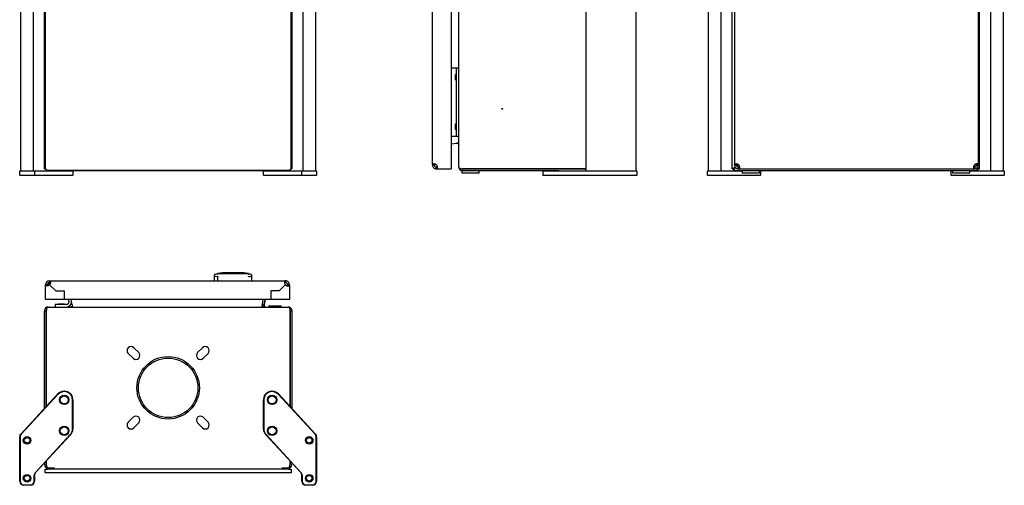
# Model space of a CAD drawing. Extents: x -881 to -86, y -263 to 540.
# Drawn here: x -881 to -86, y -263 to 113 of the extents above; entities that cross this region are included whole.
import ezdxf

# ---------------------------------------------------------------- set-up
doc = ezdxf.new("R2010")
doc.units = 0
doc.layers.get('0').update_dxf_attribs({"linetype": 'CONTINUOUS'})

msp = doc.modelspace()

# ---------------------------------------------------------------- linework, layer by layer
at = {"color": 7, "linetype": 'CONTINUOUS'}
for p, q in [((-880.43, -8.63), (-880.43, 291.37)), ((-870.43, 291.37), (-870.43, -8.63)), ((-861.43, -7.13), (-861.43, 289.87)), ((-860.93, 288.87), (-860.93, -6.13)), ((-661.93, -6.13), (-661.93, 288.87)), ((-661.43, 289.87), (-661.43, -7.13)), ((-652.43, -8.63), (-652.43, 291.37)), ((-642.43, 291.37), (-642.43, -8.63)), ((-532.73, 286.87), (-532.73, -4.13)), ((-526.53, -5.59), (-526.53, 288.44)), ((-423.53, -8.63), (-423.53, 291.37)), ((-383.53, 291.37), (-383.53, -8.63)), ((-324.59, -8.63), (-324.59, 291.37)), ((-314.59, 291.37), (-314.59, -8.63)), ((-305.59, -7.11), (-305.59, 289.84)), ((-105.59, -7.11), (-105.59, 289.84)), ((-96.59, -8.63), (-96.59, 291.37)), ((-86.59, 291.37), (-86.59, -8.63)), ((-547.73, -3.63), (-547.73, 286.37)), ((-303.54, 286.37), (-303.54, -3.63)), ((-106.54, -3.63), (-106.54, 286.37)), ((-532.73, 74.37), (-530.8, 74.37)), ((-530.8, 74.37), (-528.53, 74.37)), ((-528.53, 74.37), (-528.53, 19.37)), ((-528.53, 74.37), (-526.53, 74.37)), ((-528.75, 69.37), (-529.15, 68.97)), ((-529.15, 64.77), (-529.15, 68.97)), ((-529.15, 64.77), (-528.75, 64.37)), ((-528.53, 69.37), (-528.75, 69.37)), ((-528.75, 69.37), (-528.75, 64.37)), ((-528.75, 64.37), (-528.53, 64.37)), ((-528.75, 29.37), (-529.15, 28.97)), ((-529.15, 24.77), (-529.15, 28.97)), ((-529.15, 24.77), (-528.75, 24.37)), ((-528.53, 29.37), (-528.75, 29.37)), ((-528.75, 29.37), (-528.75, 24.37)), ((-528.75, 24.37), (-528.53, 24.37)), ((-532.73, 19.37), (-530.8, 19.37)), ((-530.8, 19.37), (-528.53, 19.37)), ((-528.53, 19.37), (-526.53, 19.37)), ((-532.73, 13.02), (-528.23, 13.66)), ((-860.66, -7.13), (-861.43, -7.13)), ((-859.93, -7.86), (-859.93, -8.63)), ((-662.93, -7.86), (-662.93, -8.63)), ((-662.19, -7.13), (-661.43, -7.13)), ((-547.73, -3.63), (-546.23, -3.63)), ((-547.73, -3.63), (-547.73, -4.13)), ((-546.23, -4.13), (-547.73, -4.13)), ((-546.23, -3.63), (-546.23, -4.13)), ((-544.73, -5.63), (-544.73, -7.13)), ((-544.73, -5.63), (-544.46, -5.63)), ((-544.73, -7.13), (-544.46, -7.13)), ((-544.46, -5.63), (-544.46, -7.13)), ((-544.46, -5.63), (-544.23, -5.63)), ((-544.46, -7.13), (-544.23, -7.13)), ((-544.23, -7.13), (-544.23, -5.63)), ((-544.23, -7.13), (-532.73, -7.13)), ((-532.73, -4.13), (-532.73, -7.13)), ((-526.53, -5.63), (-526.53, -5.59)), ((-526.42, -6.13), (-526.53, -5.63)), ((-526.53, -5.63), (-526.53, -5.66)), ((-526.53, -5.66), (-526.53, -5.7)), ((-523.53, -8.63), (-523.53, -7.13)), ((-523.03, -7.13), (-523.53, -7.13)), ((-523.03, -7.13), (-423.53, -7.13)), ((-423.53, -7.13), (-523.03, -7.13)), ((-521.53, -7.13), (-521.53, -7.13)), ((-512.53, -7.13), (-512.53, -7.13)), ((-457.65, -7.13), (-457.63, -7.13)), ((-445.43, -7.13), (-445.4, -7.13)), ((-432.65, -7.13), (-432.63, -7.13)), ((-305.59, -7.11), (-304.09, -7.11)), ((-305.59, -7.13), (-305.59, -7.11)), ((-305.59, -7.13), (-304.09, -7.13)), ((-304.09, -7.13), (-304.09, -7.11)), ((-304.09, -8.63), (-304.09, -7.13)), ((-304.07, -7.13), (-304.09, -7.13)), ((-304.07, -7.13), (-304.07, -8.63)), ((-303.54, -3.63), (-302.04, -3.63)), ((-303.54, -4.13), (-303.54, -3.63)), ((-303.54, -4.13), (-302.04, -4.13)), ((-303.09, -6.41), (-303.09, -6.02)), ((-303.09, -6.41), (-302.85, -6.03)), ((-302.04, -4.13), (-302.04, -3.63)), ((-301.84, -4.88), (-300.58, -3.62)), ((-300.54, -3.64), (-301.82, -4.92)), ((-300.28, -5.63), (-300.54, -5.63)), ((-300.54, -7.13), (-300.54, -5.63)), ((-300.28, -7.13), (-300.54, -7.13)), ((-300.28, -5.63), (-300.28, -7.13)), ((-300.04, -5.63), (-300.28, -5.63)), ((-300.04, -7.13), (-300.28, -7.13)), ((-300.04, -5.63), (-300.04, -7.13)), ((-300.04, -7.13), (-110.04, -7.13)), ((-108.59, -5.63), (-110.06, -4.17)), ((-110.04, -4.12), (-108.57, -5.59)), ((-110.04, -5.63), (-110.04, -7.13)), ((-110.04, -5.63), (-109.81, -5.63)), ((-110.04, -7.13), (-109.81, -7.13)), ((-109.81, -7.13), (-109.81, -5.63)), ((-109.81, -5.63), (-109.54, -5.63)), ((-109.81, -7.13), (-109.54, -7.13)), ((-109.54, -7.13), (-109.54, -5.63)), ((-106.54, -3.63), (-108.04, -3.63)), ((-108.04, -4.13), (-108.04, -3.63)), ((-106.54, -4.13), (-108.04, -4.13)), ((-107.12, -8.63), (-107.12, -7.13)), ((-107.1, -7.13), (-107.12, -7.13)), ((-107.1, -8.63), (-107.1, -7.13)), ((-107.09, -7.11), (-105.59, -7.11)), ((-107.09, -7.11), (-107.09, -7.13)), ((-105.59, -7.13), (-107.09, -7.13)), ((-106.54, -4.13), (-106.54, -3.63)), ((-105.59, -7.13), (-105.59, -7.11)), ((-881.13, -8.63), (-881.43, -8.93)), ((-881.43, -12.33), (-881.43, -8.93)), ((-878.18, -8.93), (-881.43, -8.93)), ((-881.13, -12.63), (-881.43, -12.33)), ((-881.43, -12.33), (-878.18, -12.33)), ((-881.13, -8.63), (-878.18, -8.63)), ((-878.18, -12.63), (-881.13, -12.63)), ((-878.18, -8.63), (-872.68, -8.63)), ((-872.68, -8.93), (-878.18, -8.93)), ((-878.18, -12.33), (-872.68, -12.33)), ((-872.68, -12.63), (-878.18, -12.63)), ((-872.68, -8.63), (-869.73, -8.63)), ((-869.43, -8.93), (-872.68, -8.93)), ((-872.68, -12.33), (-869.43, -12.33)), ((-869.73, -12.63), (-872.68, -12.63)), ((-869.43, -8.93), (-869.73, -8.63)), ((-869.73, -8.63), (-868.78, -8.63)), ((-869.73, -12.63), (-869.43, -12.33)), ((-868.78, -12.63), (-869.73, -12.63)), ((-869.43, -8.93), (-869.43, -12.33)), ((-868.56, -8.93), (-869.43, -8.93)), ((-869.43, -12.33), (-868.56, -12.33)), ((-868.78, -8.63), (-859.93, -8.63)), ((-840.51, -12.63), (-868.78, -12.63)), ((-840.29, -8.93), (-868.56, -8.93)), ((-868.56, -12.33), (-840.29, -12.33)), ((-662.93, -8.63), (-859.93, -8.63)), ((-858.93, -8.13), (-663.93, -8.13)), ((-838.73, -12.63), (-840.51, -12.63)), ((-838.43, -8.93), (-840.29, -8.93)), ((-840.29, -12.33), (-838.43, -12.33)), ((-838.43, -8.93), (-838.73, -8.63)), ((-838.43, -12.33), (-838.73, -12.63)), ((-838.43, -8.93), (-838.43, -12.33)), ((-684.43, -8.93), (-684.13, -8.63)), ((-682.56, -8.93), (-684.43, -8.93)), ((-684.43, -12.33), (-684.43, -8.93)), ((-684.43, -12.33), (-682.56, -12.33)), ((-684.43, -12.33), (-684.13, -12.63)), ((-682.34, -12.63), (-684.13, -12.63)), ((-654.29, -8.93), (-682.56, -8.93)), ((-682.56, -12.33), (-654.29, -12.33)), ((-654.07, -12.63), (-682.34, -12.63)), ((-662.93, -8.63), (-654.07, -8.63)), ((-653.43, -8.93), (-654.29, -8.93)), ((-654.29, -12.33), (-653.43, -12.33)), ((-654.07, -8.63), (-653.13, -8.63)), ((-653.13, -12.63), (-654.07, -12.63)), ((-653.13, -8.63), (-653.43, -8.93)), ((-650.18, -8.93), (-653.43, -8.93)), ((-653.43, -12.33), (-653.43, -8.93)), ((-653.43, -12.33), (-650.18, -12.33)), ((-653.43, -12.33), (-653.13, -12.63)), ((-653.13, -8.63), (-650.18, -8.63)), ((-650.18, -12.63), (-653.13, -12.63)), ((-650.18, -8.63), (-644.68, -8.63)), ((-644.68, -8.93), (-650.18, -8.93)), ((-650.18, -12.33), (-644.68, -12.33)), ((-644.68, -12.63), (-650.18, -12.63)), ((-644.68, -8.63), (-641.73, -8.63)), ((-641.43, -8.93), (-644.68, -8.93)), ((-644.68, -12.33), (-641.43, -12.33)), ((-641.73, -12.63), (-644.68, -12.63)), ((-641.73, -8.63), (-641.43, -8.93)), ((-641.73, -12.63), (-641.43, -12.33)), ((-641.43, -8.93), (-641.43, -12.33)), ((-524.03, -8.63), (-524.03, -10.63)), ((-523.53, -8.63), (-524.03, -8.63)), ((-510.03, -10.63), (-524.03, -10.63)), ((-523.03, -8.63), (-523.53, -8.63)), ((-445.74, -8.63), (-523.03, -8.63)), ((-510.03, -10.63), (-510.03, -8.63)), ((-458.23, -8.63), (-458.53, -8.93)), ((-458.53, -8.93), (-458.53, -12.33)), ((-456.29, -8.93), (-458.53, -8.93)), ((-458.53, -12.33), (-458.23, -12.63)), ((-458.53, -12.33), (-456.29, -12.33)), ((-456.08, -12.63), (-458.23, -12.63)), ((-423.93, -8.93), (-456.29, -8.93)), ((-456.29, -12.33), (-423.93, -12.33)), ((-423.73, -12.63), (-456.08, -12.63)), ((-445.74, -8.63), (-423.73, -8.63)), ((-421.72, -8.93), (-423.93, -8.93)), ((-423.93, -12.33), (-421.72, -12.33)), ((-423.73, -8.63), (-421.72, -8.63)), ((-421.72, -12.63), (-423.73, -12.63)), ((-421.72, -8.63), (-385.78, -8.63)), ((-385.78, -8.93), (-421.72, -8.93)), ((-421.72, -12.33), (-385.78, -12.33)), ((-385.78, -12.63), (-421.72, -12.63)), ((-385.78, -8.63), (-382.83, -8.63)), ((-382.53, -8.93), (-385.78, -8.93)), ((-385.78, -12.33), (-382.53, -12.33)), ((-382.83, -12.63), (-385.78, -12.63)), ((-382.83, -8.63), (-382.53, -8.93)), ((-382.83, -12.63), (-382.53, -12.33)), ((-382.53, -8.93), (-382.53, -12.33)), ((-325.59, -8.93), (-325.29, -8.63)), ((-324.73, -8.93), (-325.59, -8.93)), ((-325.59, -12.33), (-325.59, -8.93)), ((-325.29, -12.63), (-325.59, -12.33)), ((-325.59, -12.33), (-324.73, -12.33)), ((-325.29, -8.63), (-324.51, -8.63)), ((-324.51, -12.63), (-325.29, -12.63)), ((-297.59, -8.93), (-324.73, -8.93)), ((-324.73, -12.33), (-294.73, -12.33)), ((-324.51, -8.63), (-304.09, -8.63)), ((-294.51, -12.63), (-324.51, -12.63)), ((-304.09, -8.63), (-304.07, -8.63)), ((-293.19, -8.63), (-304.07, -8.63)), ((-297.59, -8.63), (-297.59, -10.63)), ((-283.59, -10.63), (-297.59, -10.63)), ((-294.73, -12.33), (-282.59, -12.33)), ((-282.89, -12.63), (-294.51, -12.63)), ((-288, -8.63), (-293.19, -8.63)), ((-123.19, -8.63), (-288, -8.63)), ((-283.59, -10.63), (-283.59, -8.63)), ((-282.59, -8.93), (-283.59, -8.93)), ((-282.59, -8.93), (-282.89, -8.63)), ((-282.59, -12.33), (-282.89, -12.63)), ((-282.59, -8.93), (-282.59, -12.33)), ((-128.59, -8.93), (-128.29, -8.63)), ((-127.59, -8.93), (-128.59, -8.93)), ((-128.59, -12.33), (-128.59, -8.93)), ((-128.59, -12.33), (-116.46, -12.33)), ((-128.59, -12.33), (-128.29, -12.63)), ((-116.68, -12.63), (-128.29, -12.63)), ((-127.59, -8.63), (-127.59, -10.63)), ((-113.59, -10.63), (-127.59, -10.63)), ((-118, -8.63), (-123.19, -8.63)), ((-107.12, -8.63), (-118, -8.63)), ((-86.68, -12.63), (-116.68, -12.63)), ((-116.46, -12.33), (-86.46, -12.33)), ((-113.59, -10.63), (-113.59, -8.63)), ((-86.46, -8.93), (-113.59, -8.93)), ((-107.1, -8.63), (-107.12, -8.63)), ((-107.1, -8.63), (-86.68, -8.63)), ((-86.68, -8.63), (-85.89, -8.63)), ((-85.89, -12.63), (-86.68, -12.63)), ((-85.59, -8.93), (-86.46, -8.93)), ((-86.46, -12.33), (-85.59, -12.33)), ((-85.89, -8.63), (-85.59, -8.93)), ((-85.59, -12.33), (-85.89, -12.63)), ((-85.59, -8.93), (-85.59, -12.33)), ((-723.98, -94.21), (-723.98, -92.76)), ((-723.98, -97.55), (-723.98, -94.21)), ((-723.89, -94.31), (-723.98, -94.21)), ((-721.22, -91.69), (-719.87, -91.69)), ((-719.87, -91.69), (-698.08, -91.69)), ((-700.43, -91.26), (-717.53, -91.26)), ((-698.08, -91.69), (-696.73, -91.69)), ((-693.98, -94.21), (-694.06, -94.31)), ((-693.98, -92.76), (-693.98, -94.21)), ((-693.98, -94.21), (-693.98, -97.55)), ((-860.48, -101.05), (-860.48, -100.55)), ((-860.48, -100.55), (-858.98, -100.55)), ((-860.48, -112.55), (-860.48, -101.05)), ((-860.48, -101.05), (-858.98, -101.05)), ((-858.98, -101.05), (-858.98, -100.55)), ((-857.48, -97.55), (-857.48, -99.05)), ((-857.48, -97.55), (-856.98, -97.55)), ((-857.48, -99.05), (-856.98, -99.05)), ((-857.21, -100.82), (-852.23, -105.8)), ((-856.98, -97.55), (-666.98, -97.55)), ((-856.98, -99.05), (-856.98, -97.55)), ((-856.98, -100.55), (-856.98, -99.1)), ((-723.98, -97.55), (-723.98, -97.55)), ((-666.74, -100.82), (-671.73, -105.8)), ((-666.98, -99.05), (-666.98, -97.55)), ((-666.48, -97.55), (-666.98, -97.55)), ((-666.48, -99.05), (-666.98, -99.05)), ((-666.48, -97.55), (-666.48, -99.05)), ((-664.98, -101.05), (-664.98, -100.55)), ((-663.48, -100.55), (-664.98, -100.55)), ((-663.48, -101.05), (-664.98, -101.05)), ((-663.48, -101.05), (-663.48, -100.55)), ((-663.48, -101.05), (-663.48, -112.55)), ((-852.23, -105.8), (-845.48, -105.8)), ((-845.48, -105.8), (-845.48, -112.55)), ((-671.73, -105.8), (-678.48, -105.8)), ((-678.48, -105.8), (-678.48, -112.55)), ((-857.48, -112.55), (-860.48, -112.55)), ((-858.93, -118.85), (-858.43, -118.75)), ((-858.5, -118.75), (-858.45, -118.75)), ((-858.43, -118.75), (-858.45, -118.75)), ((-858.38, -118.75), (-858.43, -118.75)), ((-858.38, -118.75), (-664.35, -118.75)), ((-845.48, -112.55), (-857.48, -112.55)), ((-852.68, -116.75), (-852.68, -118.75)), ((-843.64, -116.75), (-852.68, -116.75)), ((-849.78, -116.13), (-850.18, -116.53)), ((-850.18, -116.53), (-850.18, -116.75)), ((-847.22, -116.53), (-850.18, -116.53)), ((-849.78, -116.13), (-847.29, -116.13)), ((-847.29, -116.13), (-845.58, -116.13)), ((-845.18, -116.53), (-847.22, -116.53)), ((-845.18, -116.53), (-845.58, -116.13)), ((-678.48, -112.55), (-845.48, -112.55)), ((-845.18, -116.75), (-845.18, -116.53)), ((-841.93, -112.55), (-841.66, -114.47)), ((-839.68, -114.2), (-839.91, -112.55)), ((-839.14, -117.04), (-839.77, -112.55)), ((-685.43, -118.24), (-683.93, -118.24)), ((-684.79, -112.55), (-685.4, -116.84)), ((-683.91, -117.04), (-685.4, -116.84)), ((-683.28, -112.55), (-683.91, -117.04)), ((-683.75, -117.26), (-683.72, -117.04)), ((-683.11, -112.55), (-683.72, -116.84)), ((-683.72, -117.04), (-683.08, -112.55)), ((-683.72, -117.04), (-683.72, -116.84)), ((-680.18, -117.75), (-680.18, -118.75)), ((-680.18, -117.75), (-677.31, -117.75)), ((-666.48, -112.55), (-678.48, -112.55)), ((-677.31, -117.75), (-670.18, -117.75)), ((-670.18, -118.75), (-670.18, -117.75)), ((-663.48, -112.55), (-666.48, -112.55)), ((-663.65, -118.85), (-664.43, -118.75)), ((-861.43, -121.75), (-859.93, -121.75)), ((-861.43, -121.75), (-861.43, -122.25)), ((-861.43, -200.71), (-861.43, -122.25)), ((-859.93, -122.25), (-859.93, -121.75)), ((-859.93, -122.25), (-859.93, -199.09)), ((-859.93, -199.09), (-859.93, -122.25)), ((-662.93, -121.75), (-662.93, -122.25)), ((-662.93, -121.75), (-661.43, -121.75)), ((-662.93, -199.09), (-662.93, -122.25)), ((-662.93, -122.25), (-662.93, -199.09)), ((-661.43, -121.75), (-661.43, -122.25)), ((-661.43, -122.25), (-661.43, -200.71)), ((-859.93, -150), (-859.93, -150)), ((-662.93, -150), (-662.93, -150)), ((-859.93, -157.5), (-859.93, -157.5)), ((-793.72, -156.3), (-789.83, -160.19)), ((-785.24, -155.59), (-789.13, -151.7)), ((-733.72, -151.7), (-737.61, -155.59)), ((-733.02, -160.19), (-729.13, -156.3)), ((-662.93, -157.5), (-662.93, -157.5)), ((-880.56, -221.35), (-850.56, -188.99)), ((-850.34, -189.2), (-880.34, -221.55)), ((-642.51, -221.55), (-672.51, -189.2)), ((-672.29, -188.99), (-642.29, -221.35)), ((-838.73, -217.28), (-838.73, -193.75)), ((-838.43, -193.75), (-838.43, -217.28)), ((-684.43, -217.28), (-684.43, -193.75)), ((-684.13, -193.75), (-684.13, -217.28)), ((-789.83, -207.81), (-793.72, -211.7)), ((-789.13, -216.3), (-785.24, -212.41)), ((-737.61, -212.41), (-733.72, -216.3)), ((-729.13, -211.7), (-733.02, -207.81)), ((-868.78, -252.32), (-840.51, -221.84)), ((-840.29, -222.04), (-868.56, -252.53)), ((-654.29, -252.53), (-682.56, -222.04)), ((-682.34, -221.84), (-654.07, -252.32)), ((-881.43, -259.5), (-881.43, -223.56)), ((-881.13, -223.56), (-881.13, -259.5)), ((-641.73, -259.5), (-641.73, -223.56)), ((-641.43, -223.56), (-641.43, -259.5)), ((-861.43, -245.75), (-861.43, -244.83)), ((-859.93, -243.21), (-859.93, -245.75)), ((-859.93, -245.75), (-859.93, -243.22)), ((-662.93, -245.75), (-662.93, -243.21)), ((-662.93, -243.22), (-662.93, -245.75)), ((-661.43, -244.83), (-661.43, -245.75)), ((-860.93, -252.75), (-860.93, -249.75)), ((-860.93, -249.75), (-858.93, -249.75)), ((-858.93, -252.75), (-860.93, -252.75)), ((-859.43, -249.75), (-859.43, -248.58)), ((-663.93, -249.75), (-858.93, -249.75)), ((-663.93, -252.75), (-858.93, -252.75)), ((-858.43, -248.75), (-853.4, -248.75)), ((-669.45, -248.75), (-664.43, -248.75)), ((-663.93, -249.75), (-661.93, -249.75)), ((-661.93, -252.75), (-663.93, -252.75)), ((-663.43, -249.75), (-663.43, -248.58)), ((-661.93, -249.75), (-661.93, -252.75)), ((-878.18, -262.45), (-872.68, -262.45)), ((-869.73, -259.5), (-869.73, -254.74)), ((-869.43, -254.74), (-869.43, -259.5)), ((-653.43, -259.5), (-653.43, -254.74)), ((-653.13, -254.74), (-653.13, -259.5)), ((-650.18, -262.45), (-644.68, -262.45)), ((-872.68, -262.75), (-878.18, -262.75)), ((-644.68, -262.75), (-650.18, -262.75))]:
    msp.add_line(p, q, dxfattribs=at)
for points in [[(-527.53, 13.78), (-527.31, 13.68), (-527.04, 13.5)], [(-526.53, 12.37), (-526.66, 13.12), (-527.04, 13.87)], [(-527.04, 13.5), (-526.66, 12.99), (-526.53, 12.37)], [(-861.43, -7.13), (-861.37, -7.1), (-861.2, -7.02), (-860.92, -6.88), (-860.8, -6.82)], [(-662.05, -6.82), (-661.93, -6.88), (-661.65, -7.02), (-661.48, -7.1), (-661.43, -7.13)], [(-544.73, -3.63), (-545.26, -3.42), (-545.81, -3.26), (-546.36, -3.16), (-546.85, -3.13), (-547.24, -3.16), (-547.52, -3.26), (-547.68, -3.42), (-547.73, -3.63)], [(-544.23, -7.13), (-544.01, -7.08), (-543.85, -6.93), (-543.76, -6.65), (-543.73, -6.25), (-543.76, -5.76), (-543.85, -5.22), (-544.01, -4.66), (-544.23, -4.13)], [(-524.02, -7.04), (-523.94, -7.07), (-523.53, -7.13)], [(-302.96, -5.89), (-303.61, -6.24), (-304.52, -6.64), (-305.19, -6.88), (-305.48, -6.99), (-305.59, -7.11)], [(-303.09, -6.23), (-303.1, -6.24), (-303.56, -6.64), (-303.89, -6.88), (-304.04, -6.99), (-304.09, -7.11)], [(-303.54, -3.63), (-303.5, -3.42), (-303.34, -3.26), (-303.06, -3.16), (-302.67, -3.13), (-302.18, -3.16), (-301.63, -3.26), (-301.08, -3.42), (-300.54, -3.63)], [(-300.04, -4.13), (-299.83, -4.66), (-299.67, -5.22), (-299.58, -5.77), (-299.54, -6.25), (-299.58, -6.65), (-299.67, -6.93), (-299.83, -7.08), (-300.04, -7.13)], [(-110.04, -4.13), (-110.26, -4.66), (-110.42, -5.22), (-110.51, -5.77), (-110.54, -6.25), (-110.51, -6.65), (-110.42, -6.93), (-110.26, -7.08), (-110.04, -7.13)], [(-106.54, -3.63), (-106.59, -3.42), (-106.75, -3.26), (-107.03, -3.16), (-107.42, -3.13), (-107.91, -3.16), (-108.45, -3.26), (-109.01, -3.42), (-109.54, -3.63)], [(-859.61, -8.01), (-859.72, -8.23), (-859.83, -8.45), (-859.9, -8.59), (-859.93, -8.63)], [(-662.93, -8.63), (-662.95, -8.59), (-663.02, -8.45), (-663.13, -8.23), (-663.24, -8.01)], [(-721.19, -94.19), (-722.18, -94.24), (-722.96, -94.21), (-723.42, -94.13), (-723.66, -94.02), (-723.71, -93.91)], [(-721.18, -97.55), (-721.18, -95.79), (-721.17, -94.42)], [(-694.24, -93.91), (-694.28, -94), (-694.43, -94.09), (-694.79, -94.18), (-695.29, -94.23), (-695.98, -94.24), (-696.77, -94.19)], [(-857.48, -101.05), (-858.01, -101.27), (-858.56, -101.42), (-859.11, -101.52), (-859.6, -101.55), (-859.99, -101.52), (-860.27, -101.42), (-860.43, -101.27), (-860.48, -101.05)], [(-856.98, -97.55), (-856.76, -97.6), (-856.6, -97.76), (-856.51, -98.04), (-856.48, -98.43), (-856.51, -98.92), (-856.6, -99.46), (-856.76, -100.02), (-856.98, -100.55)], [(-666.98, -97.55), (-667.19, -97.6), (-667.35, -97.76), (-667.44, -98.04), (-667.48, -98.43), (-667.44, -98.92), (-667.35, -99.46), (-667.19, -100.02), (-666.98, -100.55)], [(-666.48, -101.05), (-665.94, -101.27), (-665.39, -101.42), (-664.84, -101.52), (-664.35, -101.55), (-663.96, -101.52), (-663.68, -101.42), (-663.52, -101.27), (-663.48, -101.05)], [(-839.29, -118.24), (-839.8, -118.62), (-840.43, -118.75)], [(-840.43, -118.75), (-839.68, -118.62), (-838.93, -118.24)], [(-839.02, -117.75), (-839.11, -117.97), (-839.29, -118.24)], [(-685.32, -118.03), (-685.32, -118.1), (-685.33, -118.24)], [(-683.93, -118.24), (-683.17, -118.62), (-682.42, -118.75)], [(-683.8, -117.83), (-683.77, -117.47), (-683.72, -116.84)], [(-682.42, -118.75), (-683.05, -118.62), (-683.56, -118.24)], [(-664.35, -118.75), (-663.82, -118.93), (-663.42, -119.45), (-663.18, -120.26), (-663.06, -120.92), (-662.95, -121.75)], [(-859.83, -121.26), (-859.87, -121.33), (-859.93, -121.75)], [(-662.93, -121.75), (-662.97, -121.4), (-663.02, -121.26)], [(-859.93, -245.75), (-859.9, -246.27), (-859.83, -246.78), (-859.72, -247.25), (-859.57, -247.68), (-859.39, -248.05), (-859.18, -248.35), (-858.94, -248.57), (-858.69, -248.71), (-858.43, -248.75)], [(-664.43, -248.75), (-664.17, -248.71), (-663.91, -248.57), (-663.68, -248.35), (-663.46, -248.05), (-663.28, -247.68), (-663.13, -247.25), (-663.02, -246.78), (-662.95, -246.27), (-662.93, -245.75)]]:
    msp.add_lwpolyline(points, dxfattribs=at)
for centre, radius in [((-491.53, 41.37), 0.3), ((-761.43, -184), 25.25), ((-761.43, -184), 24), ((-845.43, -193.75), 3.75), ((-845.43, -193.75), 3.2), ((-677.43, -193.75), 3.75), ((-677.43, -193.75), 3.2), ((-845.43, -218.75), 3.75), ((-845.43, -218.75), 3.2), ((-677.43, -218.75), 3.75), ((-677.43, -218.75), 3.2), ((-875.43, -226.45), 3.06), ((-875.43, -226.45), 2.25), ((-647.43, -226.45), 3.06), ((-647.43, -226.45), 2.25), ((-875.43, -257.05), 3.06), ((-647.43, -257.05), 3.06), ((-875.43, -257.05), 2.25), ((-647.43, -257.05), 2.25)]:
    msp.add_circle(centre, radius, dxfattribs=at)
for centre, radius, start, end in [((-532.63, 41.99), 28.67, 278.80974, 281.22675), ((-539.53, 156.13), 142.9, 274.61828, 275.06738), ((-858.93, -6.13), 2, 180, 270), ((-663.93, -6.13), 2, 270, 0), ((-544.73, -4.13), 3, 179.99967, 270.00033), ((-545.81, -3.55), 0.422, 86.5873, 190.80288), ((-544.73, -4.13), 1.5, 179.99995, 270.00005), ((-546.23, -5.63), 2.5, 36.8699, 53.1301), ((-544.16, -5.21), 0.432, 260.92359, 1.69008), ((-523.53, -5.63), 3, 179.99996, 269.99976), ((-523.72, -2.89), 4.22, 230.17944, 272.63266), ((-523.03, -2.13), 5, 264.28169, 270), ((-303.09, -6.13), 2, 209.97661, 240.02339), ((-313.62, 2.22), 13.37, 315.60864, 321.95459), ((-330.38, 4.22), 29.28, 333.96795, 338.72518), ((-300.54, -4.13), 3, 179.99981, 270.00033), ((-301.62, -3.56), 0.432, 88.31337, 189.07393), ((-300.54, -4.13), 1.5, 180.00011, 270.00017), ((-302.04, -5.63), 2.5, 36.8699, 53.1301), ((-299.97, -5.22), 0.422, 259.19758, 3.41223), ((-110.12, -5.22), 0.422, 176.58868, 280.80236), ((-108.04, -5.63), 2.5, 126.8699, 143.1301), ((-109.54, -4.13), 1.5, 269.99984, 0.00016), ((-109.54, -4.13), 3, 269.9999, 359.99996), ((-108.47, -3.56), 0.432, 350.9259, 91.6868), ((-320.6, -100.68), 232.48, 23.32438, 23.84937), ((-118.45, -33.42), 29.29, 63.96869, 68.72444), ((-114.24, -14.36), 10.18, 45.44401, 50.40218), ((-159.43, -52.18), 69.04, 40.73524, 41.46077), ((-108.09, -6.13), 2, 299.97661, 330.02339), ((-723.68, -92.76), 0.3, 97.05413, 179.99999), ((-723.68, -94.21), 0.297, 96.5126, 179.59856), ((-708.98, -211.55), 120, 96.10728, 97.05413), ((-721.78, -91.94), 0.3, 275.62465, 0.45753), ((-721.18, -91.98), 0.3, 92.66177, 175.76509), ((-708.98, -181.05), 90.2, 95.46961, 97.80025), ((-719.3, -94.22), 1.88, 179.21973, 186.13855), ((-717.53, -91.76), 0.5, 90, 95.4696), ((-700.43, -91.76), 0.5, 84.5304, 90), ((-708.98, -181.05), 90.2, 82.19975, 84.53039), ((-696.77, -91.98), 0.3, 4.23187, 87.33978), ((-696.18, -91.94), 0.3, 179.54129, 264.37574), ((-708.98, -211.55), 120, 82.94587, 83.89159), ((-694.28, -92.76), 0.3, 0.00001, 82.94587), ((-694.27, -94.21), 0.297, 0.40261, 83.48703), ((-857.48, -100.55), 3, 89.99998, 179.99987), ((-857.48, -100.55), 1.5, 89.99979, 180.00021), ((-856.48, -101.55), 2.5, 101.53696, 180), ((-858.56, -101.13), 0.422, 169.19617, 273.41268), ((-858.98, -99.05), 2.5, 306.8699, 315), ((-858.98, -99.05), 2.5, 315, 323.1301), ((-856.91, -99.48), 0.432, 358.31342, 99.07376), ((-667.04, -99.48), 0.432, 80.92669, 181.68698), ((-664.98, -99.05), 2.5, 216.8699, 225), ((-664.98, -99.05), 2.5, 225, 233.1301), ((-666.48, -100.55), 3, 359.99992, 90.00023), ((-666.48, -100.55), 1.5, 359.99995, 90.00033), ((-665.39, -101.13), 0.422, 266.5882, 10.80295), ((-858.43, -121.75), 3, 89.99999, 179.99987), ((-855.68, -121.56), 4.22, 140.18019, 182.63191), ((-843.64, -114.75), 4, 270, 8), ((-843.64, -114.75), 2, 270, 8), ((-810.75, -112.64), 28.72, 188.81252, 191.22536), ((-695.51, -105.65), 144.06, 184.62046, 185.06596), ((-682.91, -117.28), 2.53, 169.88862, 202.24124), ((-713.6, -112.64), 28.72, 348.77464, 351.18748), ((-682.42, -117.25), 1.5, 171.99983, 220.9045), ((-664.43, -121.75), 3, 0.00026, 75.05409), ((-854.93, -122.25), 5, 174.28169, 180), ((-667.93, -122.25), 5, 0, 5.71831), ((-791.43, -154), 3.25, 45, 225), ((-731.43, -154), 3.25, 315, 135), ((-787.54, -157.89), 3.25, 225, 45), ((-735.31, -157.89), 3.25, 135, 315), ((-845.43, -193.75), 7, 0, 137.16), ((-845.43, -193.75), 6.7, 0, 137.16), ((-677.43, -193.75), 7, 42.84, 180), ((-677.43, -193.75), 6.7, 42.84, 180), ((-787.54, -210.11), 3.25, 315, 135), ((-735.31, -210.11), 3.25, 45, 225), ((-791.43, -214), 3.25, 135, 315), ((-731.43, -214), 3.25, 225, 45), ((-878.18, -223.56), 3.25, 137.16, 180), ((-878.18, -223.56), 2.95, 137.16, 180), ((-845.43, -217.28), 6.7, 317.16, 0), ((-845.43, -217.28), 7, 317.16, 0), ((-677.43, -217.28), 7, 180, 222.84), ((-677.43, -217.28), 6.7, 180, 222.84), ((-644.68, -223.56), 2.95, 0, 42.84), ((-644.68, -223.56), 3.25, 0, 42.84), ((-858.43, -245.75), 3, 180.00006, 269.99991), ((-664.43, -245.75), 3, 270.00007, 359.99995), ((-866.18, -254.74), 3.55, 137.16, 180), ((-866.18, -254.74), 3.25, 137.16, 180), ((-656.68, -254.74), 3.25, 0, 42.84), ((-656.68, -254.74), 3.55, 0, 42.84), ((-878.18, -259.5), 3.25, 180, 270), ((-878.18, -259.5), 2.95, 180, 270), ((-872.68, -259.5), 2.95, 270, 0), ((-872.68, -259.5), 3.25, 270, 0), ((-650.18, -259.5), 3.25, 180, 270), ((-650.18, -259.5), 2.95, 180, 270), ((-644.68, -259.5), 2.95, 270, 0), ((-644.68, -259.5), 3.25, 270, 0)]:
    msp.add_arc(centre, radius, start, end, dxfattribs=at)

doc.saveas('drawing.dxf')
